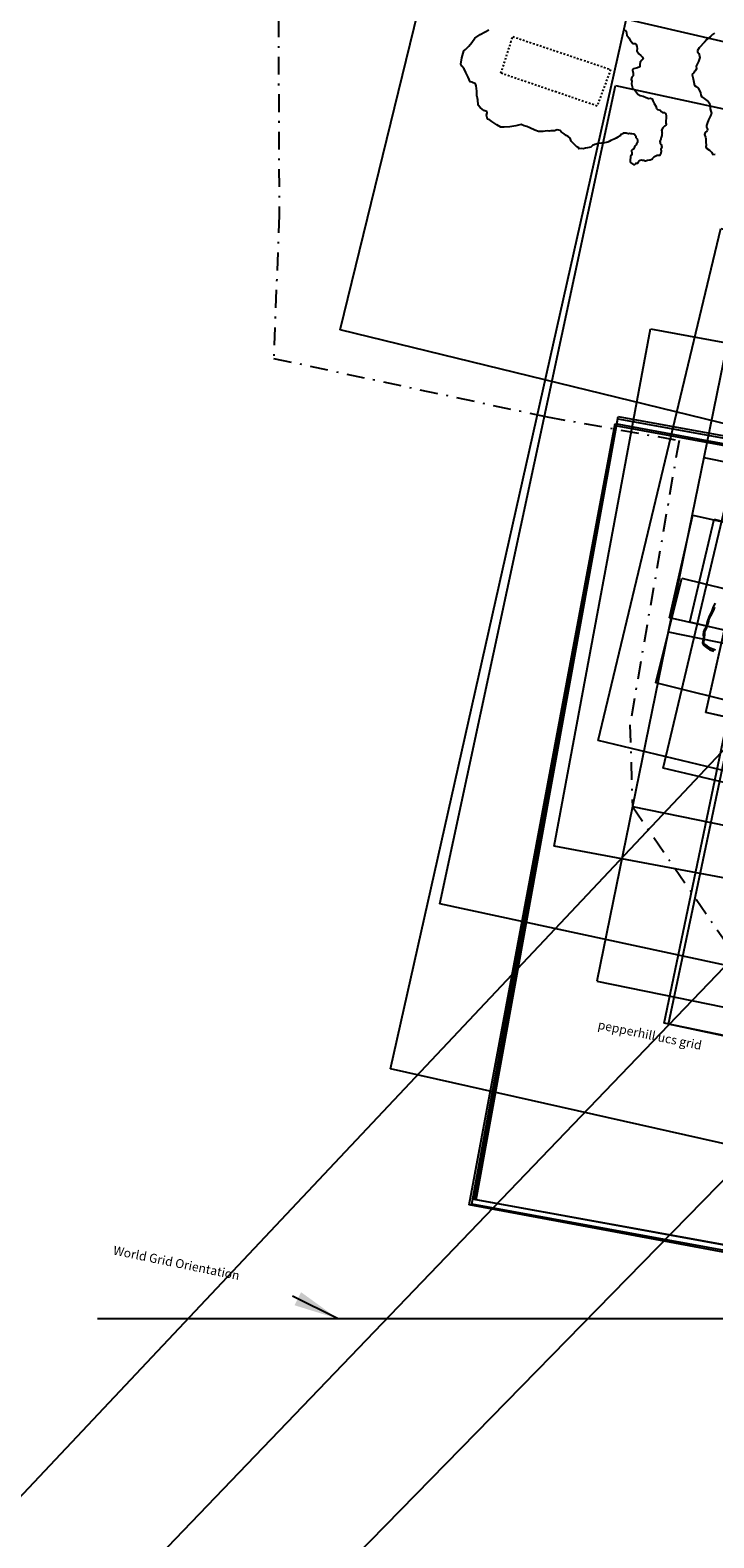
# Model space of a CAD drawing. Extents: x 41233 to 41989, y 51292 to 52100.
# Drawn here: x 41796 to 41835, y 51888 to 51972 of the extents above; entities that cross this region are included whole.
import ezdxf

# ---------------------------------------------------------------- set-up
doc = ezdxf.new("R2010")
doc.units = 0
doc.header["$MEASUREMENT"] = 0
doc.linetypes.add('DASHDOTX2', pattern=[2, 1, -0.5, 0, -0.5])
doc.layers.get('0').update_dxf_attribs({"linetype": 'CONTINUOUS'})
for name, color, linetype in [('0X-BASESCANS', 7, 'CONTINUOUS'), ('0X-CEMETERY', 6, 'CONTINUOUS'), ('0X-NBR-ARCHAEOLOGY', 7, 'CONTINUOUS'), ('0X-NBR-GRID', 3, 'CONTINUOUS'), ('0X-NBR-HASHURES', 5, 'CONTINUOUS'), ('0X-NBR-LIMIT-OF-EXCAVATION', 1, 'DASHDOTX2'), ('0X-NBR-QUARRYPITS', 7, 'CONTINUOUS'), ('0X-NBR-RASTER', 6, 'CONTINUOUS'), ('0X-PHLGRID', 10, 'CONTINUOUS'), ('0X-RASTER', 6, 'CONTINUOUS')]:
    doc.layers.add(name, color=color, linetype=linetype)
doc.dimstyles.get("Standard").update_dxf_attribs({"dimtxt": 0.18, "dimasz": 0.18, "dimexe": 0.18, "dimexo": 0.0625, "dimgap": 0.09, "dimtad": 0, "dimtih": 1, "dimtoh": 1, "dimdec": 4, "dimzin": 0, "dimdsep": 46, "dimtxsty": 'Standard', "dimcen": 0.09, "dimadec": 0, "dimazin": 0, "dimtfac": 1, "dimtdec": 4, "dimtofl": 0, "dimtmove": 0, "dimatfit": 3, "dimfxl": 1, "dimtolj": 1, "dimtzin": 0, "dimarcsym": 0})
picture_1 = doc.add_image_def('image3.tif', size_in_pixel=(6984, 10080))
picture_2 = doc.add_image_def('image223.tif', size_in_pixel=(4656, 7008))
picture_3 = doc.add_image_def('image234.tif', size_in_pixel=(4656, 7028))
picture_4 = doc.add_image_def('image253.tif', size_in_pixel=(4656, 6769))
picture_5 = doc.add_image_def('image543.tif', size_in_pixel=(6752, 10238))
picture_6 = doc.add_image_def('image940.tif', size_in_pixel=(3492, 5163))
picture_7 = doc.add_image_def('image941.tif', size_in_pixel=(3492, 5250))
picture_8 = doc.add_image_def('image978.tif', size_in_pixel=(3488, 2778))
picture_9 = doc.add_image_def('image979.tif', size_in_pixel=(3488, 5261))
picture_10 = doc.add_image_def('image980.tif', size_in_pixel=(3488, 4872))
picture_11 = doc.add_image_def('image996.tif', size_in_pixel=(3488, 5219))
picture_12 = doc.add_image_def('image998.tif', size_in_pixel=(3488, 5213))
picture_13 = doc.add_image_def('image1026.tif', size_in_pixel=(3488, 5288))
picture_14 = doc.add_image_def('image1033.tif', size_in_pixel=(3488, 5243))
picture_15 = doc.add_image_def('image1034.tif', size_in_pixel=(3488, 5231))
picture_16 = doc.add_image_def('image1083.tif', size_in_pixel=(4656, 7008))
picture_17 = doc.add_image_def('image1103.tif', size_in_pixel=(4656, 7003))
picture_18 = doc.add_image_def('image1104.tif', size_in_pixel=(4656, 7028))

msp = doc.modelspace()

# ---------------------------------------------------------------- linework, layer by layer
msp.add_lwpolyline([(41800, 51900), (41900, 51900)])
at = {"layer": '0X-NBR-ARCHAEOLOGY'}
msp.add_lwpolyline([(41834.652, 51940.144), (41834.549, 51939.937), (41834.471, 51939.728), (41834.32, 51939.428), (41834.207, 51939.101), (41834.147, 51938.804), (41834.036, 51938.64), (41833.997, 51938.539), (41833.99, 51938.395), (41834.005, 51938.2), (41833.946, 51937.93), (41834.001, 51937.801), (41834.198, 51937.647), (41834.36, 51937.527), (41834.585, 51937.45)], dxfattribs=at)
at = {"layer": '0X-NBR-GRID', "color": 3}
for points in [[(41844.275, 51941.646), (41232.968, 51292.259)], [(41854.034, 51939.399), (41232.982, 51292.256)], [(41863.796, 51937.098), (41232.998, 51292.199)]]:
    msp.add_lwpolyline(points, dxfattribs=at)
at = {"layer": '0X-NBR-HASHURES'}
msp.add_lwpolyline([(41834.68, 51937.512), (41834.523, 51937.567), (41834.339, 51937.65), (41834.187, 51937.772), (41834.03, 51937.895), (41834.012, 51937.967), (41834.066, 51938.252), (41834.069, 51938.379), (41834.078, 51938.536), (41834.13, 51938.657), (41834.187, 51938.778), (41834.289, 51939.076), (41834.319, 51939.27), (41834.412, 51939.437), (41834.492, 51939.58), (41834.575, 51939.768), (41834.645, 51939.931)], dxfattribs=at)
at = {"layer": '0X-NBR-LIMIT-OF-EXCAVATION'}
msp.add_lwpolyline([(41810.068, 51993.912), (41810.191, 51961.927), (41809.88, 51953.892), (41825.232, 51950.604), (41832.628, 51949.287), (41829.87, 51933.328), (41830.019, 51928.738), (41837.483, 51917.874)], dxfattribs=at)
at = {"layer": '0X-NBR-LIMIT-OF-EXCAVATION', "linetype": 'DASHDOTX2', "ltscale": 0.1}
msp.add_lwpolyline([(41823.297, 51971.951), (41828.789, 51970.104), (41828.035, 51968.051), (41822.639, 51969.892)], close=True, dxfattribs=at)
at = {"layer": '0X-NBR-QUARRYPITS'}
for points in [[(41829.605, 51972.327), (41829.661, 51972.259), (41829.698, 51972.028), (41829.807, 51971.88), (41829.893, 51971.751), (41829.957, 51971.654), (41830.034, 51971.554), (41830.147, 51971.559), (41830.22, 51971.503), (41830.267, 51971.395), (41830.272, 51971.282), (41830.261, 51971.159), (41830.365, 51970.984), (41830.486, 51970.89), (41830.579, 51970.801), (41830.617, 51970.709), (41830.544, 51970.626), (41830.452, 51970.519), (41830.438, 51970.383), (41830.427, 51970.259), (41830.301, 51970.187), (41830.155, 51970.161), (41830.08, 51970.134), (41830.024, 51970.062), (41830.061, 51969.901), (41830.057, 51969.748), (41829.987, 51969.678), (41829.946, 51969.547), (41829.981, 51969.442), (41829.964, 51969.292), (41830.007, 51969.157), (41830.025, 51969.042), (41830.071, 51968.991), (41830.146, 51968.948), (41830.252, 51968.786), (41830.309, 51968.719), (41830.448, 51968.648), (41830.62, 51968.599), (41830.786, 51968.524), (41830.928, 51968.467), (41831.033, 51968.501), (41831.121, 51968.455), (41831.156, 51968.35), (41831.236, 51968.194), (41831.332, 51968.049), (41831.374, 51967.915), (41831.417, 51967.85), (41831.564, 51967.82), (41831.631, 51967.737), (41831.693, 51967.696), (41831.789, 51967.69), (41831.886, 51967.615), (41831.915, 51967.483), (41831.901, 51967.346), (41831.892, 51967.236), (41831.892, 51967.097), (41831.908, 51967.038), (41831.913, 51966.995), (41831.816, 51966.931), (41831.727, 51966.837), (41831.643, 51966.7), (41831.659, 51966.641), (41831.673, 51966.573), (41831.683, 51966.535), (41831.661, 51966.49), (41831.659, 51966.436), (41831.659, 51966.391), (41831.643, 51966.335), (41831.625, 51966.294), (41831.616, 51966.246), (41831.604, 51966.19), (41831.585, 51966.162), (41831.566, 51966.112), (41831.555, 51966.06), (41831.572, 51966.011), (41831.572, 51965.966), (41831.625, 51965.892), (41831.651, 51965.864), (41831.642, 51965.821), (41831.645, 51965.793), (41831.667, 51965.743), (41831.643, 51965.694), (41831.609, 51965.638), (41831.613, 51965.592), (41831.622, 51965.549), (41831.634, 51965.493), (41831.597, 51965.333), (41831.557, 51965.273), (41831.503, 51965.271), (41831.404, 51965.273), (41831.295, 51965.227), (41831.208, 51965.177), (41831.115, 51965.097), (41831.095, 51965.047), (41831.014, 51965.005), (41830.967, 51965.014), (41830.856, 51965.001), (41830.74, 51964.966), (41830.721, 51964.961), (41830.658, 51964.987), (41830.58, 51965.003), (41830.518, 51965.006), (41830.453, 51964.997), (41830.374, 51964.964), (41830.345, 51964.911), (41830.32, 51964.857), (41830.295, 51964.822), (41830.232, 51964.825), (41830.191, 51964.82), (41830.166, 51964.789), (41830.118, 51964.749), (41830.063, 51964.792), (41829.927, 51964.879), (41829.912, 51964.918), (41829.914, 51965.035), (41829.931, 51965.162), (41829.922, 51965.232), (41829.967, 51965.318), (41829.994, 51965.339), (41829.996, 51965.416), (41829.973, 51965.502), (41829.973, 51965.569), (41830.03, 51965.625), (41830.11, 51965.663), (41830.135, 51965.699), (41830.157, 51965.762), (41830.172, 51965.813), (41830.225, 51965.875), (41830.269, 51965.934), (41830.285, 51965.993), (41830.319, 51966.027), (41830.326, 51966.057), (41830.322, 51966.126), (41830.296, 51966.199), (41830.227, 51966.258), (41830.217, 51966.323), (41830.166, 51966.406), (41830.123, 51966.46), (41830.091, 51966.48), (41829.988, 51966.483), (41829.924, 51966.501), (41829.854, 51966.515), (41829.793, 51966.5), (41829.727, 51966.514), (41829.666, 51966.522), (41829.635, 51966.524), (41829.587, 51966.533), (41829.537, 51966.53), (41829.501, 51966.533), (41829.473, 51966.484), (41829.387, 51966.461), (41829.354, 51966.432), (41829.334, 51966.377), (41829.192, 51966.302), (41829.095, 51966.25), (41828.99, 51966.199), (41828.893, 51966.164), (41828.796, 51966.112), (41828.713, 51966.057), (41828.629, 51966.024), (41828.546, 51966.014), (41828.441, 51965.99), (41828.326, 51965.977), (41828.283, 51965.964), (41828.107, 51965.941), (41827.9, 51965.885), (41827.779, 51965.84), (41827.674, 51965.736), (41827.502, 51965.715), (41827.384, 51965.683), (41827.252, 51965.654), (41827.142, 51965.663), (41827.013, 51965.647), (41826.998, 51965.706), (41826.898, 51965.768), (41826.781, 51965.876), (41826.572, 51966.086), (41826.522, 51966.25), (41826.415, 51966.342), (41826.302, 51966.407), (41826.179, 51966.488), (41826.021, 51966.604), (41825.965, 51966.671), (41825.887, 51966.701), (41825.793, 51966.72), (41825.643, 51966.667), (41825.53, 51966.662), (41825.43, 51966.654), (41825.344, 51966.644), (41825.264, 51966.66), (41825.119, 51966.634), (41825.003, 51966.616), (41824.88, 51966.627), (41824.74, 51966.627), (41824.531, 51966.698), (41824.266, 51966.836), (41824.084, 51966.901), (41823.939, 51966.945), (41823.77, 51967.007), (41823.477, 51966.941), (41823.13, 51966.886), (41822.819, 51966.866), (41822.639, 51966.874), (41822.398, 51966.993), (41822.117, 51967.19), (41821.972, 51967.304), (41821.889, 51967.307), (41821.825, 51967.543), (41821.866, 51967.675), (41821.839, 51967.75), (41821.668, 51967.799), (41821.588, 51967.885), (41821.464, 51967.966), (41821.352, 51968.101), (41821.348, 51968.423), (41821.305, 51968.557), (41821.282, 51968.646), (41821.291, 51968.895), (41821.238, 51969.186), (41821.206, 51969.304), (41821, 51969.388), (41820.906, 51969.407), (41820.794, 51969.681), (41820.664, 51969.931), (41820.581, 51970.144), (41820.445, 51970.297), (41820.381, 51970.394), (41820.441, 51970.759), (41820.547, 51971.142), (41820.647, 51971.22), (41820.827, 51971.42), (41820.995, 51971.624), (41821.17, 51971.867), (41821.477, 51972.07), (41821.759, 51972.222), (41821.961, 51972.321)], [(41834.617, 51972.142), (41834.5, 51972.064), (41834.41, 51971.981), (41834.18, 51971.781), (41834.049, 51971.634), (41833.766, 51971.314), (41833.662, 51971.161), (41833.662, 51971.088), (41833.731, 51971.002), (41833.775, 51970.862), (41833.8, 51970.77), (41833.713, 51970.555), (41833.586, 51970.291), (41833.614, 51970.14), (41833.549, 51970.037), (41833.499, 51970.004), (41833.468, 51969.923), (41833.398, 51969.865), (41833.37, 51969.798), (41833.427, 51969.583), (41833.496, 51969.206), (41833.599, 51969.142), (41833.71, 51969.046), (41833.837, 51968.817), (41833.851, 51968.669), (41833.903, 51968.572), (41834.043, 51968.471), (41834.271, 51968.308), (41834.34, 51968.221), (41834.359, 51968.101), (41834.375, 51967.895), (41834.408, 51967.772), (41834.458, 51967.66), (41834.396, 51967.499), (41834.278, 51967.276), (41834.208, 51967.073), (41834.168, 51966.95), (41834.179, 51966.861), (41834.229, 51966.749), (41834.212, 51966.665), (41834.088, 51966.56), (41834.066, 51966.448), (41834.11, 51966.309), (41834.132, 51966.203), (41834.139, 51966.027), (41834.147, 51965.851), (41834.127, 51965.754), (41834.197, 51965.667), (41834.336, 51965.566), (41834.444, 51965.457), (41834.519, 51965.325), (41834.653, 51965.342)]]:
    msp.add_lwpolyline(points, dxfattribs=at)
at = {"layer": '0X-PHLGRID'}
for points in [[(41836.013, 51958.133), (41834.015, 51948.334)], [(41834.015, 51948.334), (41832.017, 51938.536)], [(41834.015, 51948.334), (41843.813, 51946.336)], [(41832.017, 51938.536), (41830.019, 51928.738)], [(41832.017, 51938.536), (41841.815, 51936.538), (41851.614, 51934.54), (41849.615, 51924.741)], [(41832.017, 51938.536), (41841.815, 51936.538), (41851.614, 51934.54)], [(41830.019, 51928.738), (41828.021, 51918.939)], [(41830.019, 51928.738), (41839.817, 51926.74)], [(41828.021, 51918.939), (41837.819, 51916.941), (41847.617, 51914.943)]]:
    msp.add_lwpolyline(points, dxfattribs=at)

# ---------------------------------------------------------------- texts
for s, p in [('pepperhill ucs grid', (41828.039, 51916.264)), ('World Grid Orientation', (41800.847, 51903.601))]:
    msp.add_text(s, height=0.5, rotation=348.47419, dxfattribs=at).set_placement(p)

# ---------------------------------------------------------------- referenced raster images: frames only (the image files are external)
at = {"layer": '0X-BASESCANS', "color": 3}
image = msp.add_image(picture_1, insert=(41873.861, 51907.698), size_in_units=(29.621, 42.752), rotation=78.09012, dxfattribs=at)
image.dxf.flags = 15
at = {"layer": '0X-CEMETERY'}
image = msp.add_image(picture_4, insert=(41873.808, 51907.823), size_in_units=(29.524, 42.922), rotation=78.22088, dxfattribs=at)
image.dxf.flags = 15
at = {"layer": '0X-NBR-RASTER'}
image = msp.add_image(picture_7, insert=(41861.413, 51965.559), size_in_units=(29.593, 44.491), rotation=76.9322, dxfattribs=at)
image.dxf.flags = 15
image = msp.add_image(picture_5, insert=(41816.434, 51914.025), size_in_units=(59.189, 89.748), rotation=-12.66291, dxfattribs=at)
image.dxf.flags = 15
image = msp.add_image(picture_6, insert=(41820.627, 51984.193), size_in_units=(29.541, 43.676), rotation=-103.73415, dxfattribs=at)
image.dxf.flags = 15
image = msp.add_image(picture_8, insert=(41886.725, 51956.817), size_in_units=(58.974, 46.969), rotation=167.87958, dxfattribs=at)
image.dxf.flags = 15
image = msp.add_image(picture_9, insert=(41834.981, 51961.17), size_in_units=(29.537, 44.551), rotation=-103.47837, dxfattribs=at)
image.dxf.flags = 15
image = msp.add_image(picture_10, insert=(41871.811, 51921.401), size_in_units=(29.484, 41.183), rotation=76.67466, dxfattribs=at)
image.dxf.flags = 15
image = msp.add_image(picture_14, insert=(41833.41, 51945.097), size_in_units=(5.913, 8.889), rotation=-102.77515, dxfattribs=at)
image.dxf.flags = 15
image = msp.add_image(picture_15, insert=(41834.6, 51944.858), size_in_units=(5.926, 8.887), rotation=-103.33423, dxfattribs=at)
image.dxf.flags = 15
image = msp.add_image(picture_11, insert=(41834.129, 51934.013), size_in_units=(5.903, 8.832), rotation=-12.74947, dxfattribs=at)
image.dxf.flags = 15
image = msp.add_image(picture_12, insert=(41834.135, 51934.019), size_in_units=(5.908, 8.83), rotation=-12.69164, dxfattribs=at)
image.dxf.flags = 15
image = msp.add_image(picture_13, insert=(41840.233, 51933.467), size_in_units=(6.056, 9.181), rotation=76.01331, dxfattribs=at)
image.dxf.flags = 15
at = {"layer": '0X-RASTER'}
image = msp.add_image(picture_17, insert=(41869.303, 51918.358), size_in_units=(29.548, 44.443), rotation=79.43547, dxfattribs=at)
image.dxf.flags = 15
image = msp.add_image(picture_18, insert=(41821.142, 51906.694), size_in_units=(29.598, 44.676), rotation=-10.4044, dxfattribs=at)
image.dxf.flags = 15
image = msp.add_image(picture_3, insert=(41821.243, 51906.667), size_in_units=(29.514, 44.55), rotation=-10.29211, dxfattribs=at)
image.dxf.flags = 15
image = msp.add_image(picture_2, insert=(41820.852, 51906.389), size_in_units=(29.64, 44.613), rotation=-10.58889, dxfattribs=at)
image.dxf.flags = 15
image = msp.add_image(picture_16, insert=(41821.009, 51906.426), size_in_units=(29.52, 44.433), rotation=-10.42592, dxfattribs=at)
image.dxf.flags = 15

# ---------------------------------------------------------------- leaders
at = {"layer": '0X-PHLGRID'}
msp.add_leader([(41813.471, 51900), (41810.937, 51901.265)], dimstyle='Standard', override={"dimtxt": 2.5, "dimasz": 2.5, "dimexe": 1.25, "dimexo": 0.625, "dimgap": 0.625, "dimtad": 1, "dimtih": 0, "dimtoh": 0, "dimzin": 8, "dimcen": 2.5, "dimtofl": 1}, dxfattribs=at)

doc.saveas('drawing.dxf')
